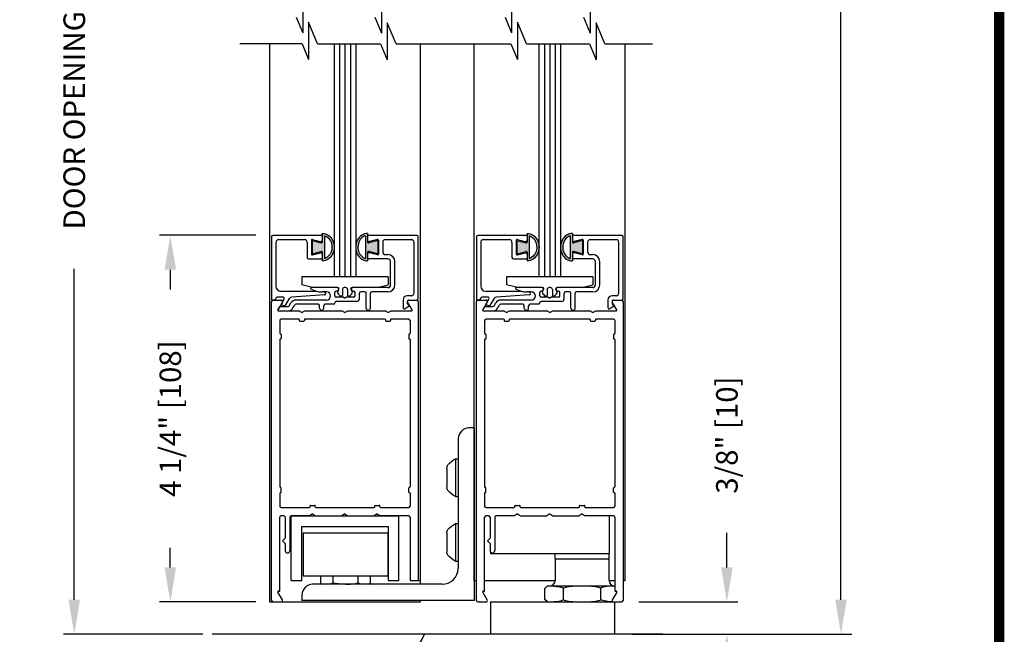
# Model space of a CAD drawing. Extents: x 0 to 7.5, y 0.1 to 10.5.
# Drawn here: x 4.7 to 7.5, y 4.8 to 6.6 of the extents above; entities that cross this region are included whole.
import ezdxf

# ---------------------------------------------------------------- set-up
doc = ezdxf.new("R2010")
doc.units = 0
doc.header["$MEASUREMENT"] = 0
doc.layers.get('0').update_dxf_attribs({"linetype": 'CONTINUOUS'})
doc.layers.get('DEFPOINTS').update_dxf_attribs({"linetype": 'CONTINUOUS'})
doc.styles.add('ROMANS', font='Romans.shx', dxfattribs={"height": 0.0625})
doc.dimstyles.get("Standard").update_dxf_attribs({"dimtxt": 0.03125, "dimasz": 0.1, "dimexe": 0.03125, "dimexo": 0.05, "dimgap": 0.05, "dimtad": 0, "dimdec": 6, "dimlfac": 4, "dimzin": 4, "dimdsep": 46, "dimlunit": 5, "dimtxsty": 'ROMANS', "dimcen": 0.09, "dimadec": 0, "dimazin": 0, "dimtfac": 1, "dimtdec": 4, "dimtofl": 0, "dimtmove": 0, "dimatfit": 3, "dimfxl": 0, "dimfrac": 2, "dimtolj": 1, "dimtzin": 4, "dimarcsym": 0})

# ---------------------------------------------------------------- blocks, each defined once
blk = doc.blocks.new('*D8')
at = {"color": 0, "lineweight": -2}
for p, q in [((5.3647, 5.9491), (5.086, 5.9491)), ((5.1172, 5.8491), (5.1172, 5.7922)), ((5.1172, 4.9866), (5.1172, 5.0434)), ((5.365, 4.8866), (5.086, 4.8866))]:
    blk.add_line(p, q, dxfattribs=at)
at = {"color": 0}
for points in [[(5.1006, 5.8491), (5.1339, 5.8491), (5.1172, 5.9491)], [(5.1006, 4.9866), (5.1339, 4.9866), (5.1172, 4.8866)]]:
    blk.add_solid(points, dxfattribs=at)
at = {"layer": 'DEFPOINTS', "color": 0}
for p in [(5.4147, 5.9491), (5.1172, 4.8866), (5.415, 4.8866)]:
    blk.add_point(p, dxfattribs=at)
at = {"color": 0, "insert": (5.1172, 5.4178), "char_height": 0.0625, "attachment_point": 5, "rotation": 90, "style": 'ROMANS'}
blk.add_mtext('\\A1;4 1/4" [108]', dxfattribs=at)
blk = doc.blocks.new('*D10')
at = {"color": 0, "lineweight": -2}
for p, q in [((6.7307, 4.9866), (6.7307, 5.0866)), ((6.4757, 4.8866), (6.762, 4.8866)), ((6.4547, 4.7928), (6.762, 4.7928)), ((6.7307, 4.6928), (6.7307, 4.5928))]:
    blk.add_line(p, q, dxfattribs=at)
at = {"color": 0}
for points in [[(6.7141, 4.9866), (6.7474, 4.9866), (6.7307, 4.8866)], [(6.7141, 4.6928), (6.7474, 4.6928), (6.7307, 4.7928)]]:
    blk.add_solid(points, dxfattribs=at)
at = {"layer": 'DEFPOINTS', "color": 0}
for p in [(6.4257, 4.8866), (6.7307, 4.8866), (6.4047, 4.7928)]:
    blk.add_point(p, dxfattribs=at)
at = {"color": 0, "insert": (6.7307, 5.3702), "char_height": 0.0625, "attachment_point": 5, "rotation": 90, "style": 'ROMANS'}
blk.add_mtext('\\A1;3/8" [10]', dxfattribs=at)
blk = doc.blocks.new('Glazing System - ¼ Square')
at = {"ltscale": 0.25}
h = blk.add_hatch(color=256, dxfattribs=at)
edge = h.paths.add_edge_path()
edge.add_line((-0.0689, 0.1352), (-0.0951, 0.1282))
edge.add_line((-0.0951, 0.1282), (-0.0951, 0.1668))
edge.add_line((-0.0951, 0.1668), (-0.0689, 0.1598))
edge.add_ellipse((-0.0682, 0.1622), major_axis=(0.00177, 0.00177), ratio=1, start_angle=210, end_angle=315)
edge.add_line((-0.0657, 0.1622), (-0.0657, 0.1874))
edge.add_ellipse((-0.0657, 0.1475), major_axis=(0, 0.0399), ratio=0.86485, start_angle=180, end_angle=360, ccw=False)
edge.add_line((-0.0657, 0.1076), (-0.0657, 0.1328))
edge.add_ellipse((-0.0682, 0.1328), major_axis=(0.00177, 0.00177), ratio=1, start_angle=315, end_angle=420)
edge = h.paths.add_edge_path(flags=16)
edge.add_spline(control_points=[(-0.0595, 0.1147), (-0.0592, 0.1148), (-0.0588, 0.1149), (-0.049, 0.118), (-0.0408, 0.1276), (-0.0359, 0.1513), (-0.0395, 0.1647), (-0.0506, 0.1765), (-0.055, 0.179), (-0.0595, 0.1803)], knot_values=[3.372007, 3.372007, 3.372007, 3.372007, 3.410461, 3.410461, 4.476728, 4.476728, 5.542995, 5.542995, 6.052511, 6.052511, 6.052511, 6.052511], degree=3, periodic=0)
edge.add_line((-0.0595, 0.1803), (-0.0595, 0.1147))
h = blk.add_hatch(color=256, dxfattribs=at)
edge = h.paths.add_edge_path()
edge.add_line((0.0951, 0.1282), (0.0689, 0.1352))
edge.add_ellipse((0.0682, 0.1328), major_axis=(0.00177, 0.00177), ratio=1, start_angle=30, end_angle=135)
edge.add_line((0.0657, 0.1328), (0.0657, 0.1076))
edge.add_ellipse((0.0657, 0.1475), major_axis=(0, 0.0399), ratio=0.86485, start_angle=0, end_angle=180, ccw=False)
edge.add_line((0.0657, 0.1874), (0.0657, 0.1622))
edge.add_ellipse((0.0682, 0.1622), major_axis=(0.00177, 0.00177), ratio=1, start_angle=135, end_angle=240)
edge.add_line((0.0689, 0.1598), (0.0951, 0.1668))
edge.add_line((0.0951, 0.1668), (0.0951, 0.1282))
edge = h.paths.add_edge_path(flags=16)
edge.add_spline(control_points=[(0.0595, 0.1803), (0.055, 0.179), (0.0506, 0.1765), (0.0395, 0.1647), (0.0359, 0.1513), (0.0408, 0.1276), (0.049, 0.118), (0.0588, 0.1149), (0.0592, 0.1148), (0.0595, 0.1147)], knot_values=[3.372007, 3.372007, 3.372007, 3.372007, 3.881524, 3.881524, 4.94779, 4.94779, 6.014057, 6.014057, 6.052511, 6.052511, 6.052511, 6.052511], degree=3, periodic=0)
edge.add_line((0.0595, 0.1147), (0.0595, 0.1803))
for p, q in [((-0.2128, 0.1777), (-0.2128, -0.004)), ((-0.2088, 0.1818), (-0.0683, 0.1818)), ((-0.0657, 0.1874), (-0.0657, 0.1622)), ((-0.0657, 0.1793), (-0.0657, 0.1675)), ((-0.0595, 0.1803), (-0.0595, 0.1147)), ((0.0595, 0.1803), (0.0595, 0.1147)), ((0.0657, 0.1874), (0.0657, 0.1622)), ((0.0657, 0.1793), (0.0657, 0.1675)), ((0.0682, 0.1818), (0.2092, 0.1818)), ((0.2127, -0.0017), (0.2127, 0.1777)), ((-0.2003, 0.1613), (-0.2003, 0.0348)), ((-0.1923, 0.1693), (-0.1175, 0.1693)), ((-0.1095, 0.1613), (-0.1095, 0.1173)), ((-0.097, 0.1674), (-0.097, 0.1276)), ((-0.0951, 0.1668), (-0.0951, 0.1282)), ((-0.0951, 0.1668), (-0.0689, 0.1598)), ((-0.0939, 0.1698), (-0.0708, 0.1636)), ((0.0951, 0.1668), (0.0689, 0.1598)), ((0.0939, 0.1698), (0.0708, 0.1636)), ((0.0951, 0.1668), (0.0951, 0.1282)), ((0.097, 0.1674), (0.097, 0.1276)), ((0.1095, 0.1613), (0.1095, 0.1338)), ((0.1175, 0.1693), (0.1927, 0.1693)), ((0.2002, 0.0148), (0.2002, 0.1613)), ((-0.0951, 0.1282), (-0.0689, 0.1352)), ((-0.0939, 0.1252), (-0.0708, 0.1314)), ((-0.0657, 0.1328), (-0.0657, 0.1076)), ((-0.0657, 0.1275), (-0.0657, 0.1158)), ((0.0657, 0.1328), (0.0657, 0.1076)), ((0.0657, 0.1275), (0.0657, 0.1158)), ((0.0951, 0.1282), (0.0689, 0.1352)), ((0.0939, 0.1252), (0.0708, 0.1314)), ((0.1175, 0.1258), (0.1245, 0.1258)), ((-0.1055, 0.1133), (-0.0683, 0.1133)), ((0.1245, 0.1133), (0.0682, 0.1133)), ((0.1325, 0.0383), (0.1325, 0.1053)), ((0.145, 0.0383), (0.145, 0.1053)), ((0.125, 0.0615), (-0.125, 0.0615)), ((-0.125, 0.0615), (-0.125, 0.0386)), ((0.125, 0.0615), (0.125, 0.0386)), ((-0.0937, 0.0302), (-0.125, 0.0386)), ((-0.023, 0.0302), (-0.098, 0.0302)), ((0.002, 0.0302), (-0.002, 0.0302)), ((0.0937, 0.0302), (0.0213, 0.0302)), ((0.1245, 0.0302), (0.023, 0.0302)), ((0.0937, 0.0302), (0.125, 0.0386)), ((-0.1798, 0.003), (-0.1963, 0.003)), ((-0.0942, 0.0193), (-0.1848, 0.0193)), ((-0.0595, 0.0174), (-0.0942, 0.0193)), ((-0.0535, 0.0178), (-0.0662, 0.0178)), ((-0.0292, 0.0065), (-0.0292, 0.0162)), ((-0.023, 0.0203), (-0.0252, 0.0203)), ((-0.0044, 0.0025), (-0.0252, 0.0025)), ((-0.0195, 0.0218), (-0.019, 0.0222)), ((-0.0173, 0.0255), (-0.0173, 0.0263)), ((-0.0075, 0.0248), (-0.0075, 0.0088)), ((-0.0043, 0.0025), (0, 0)), ((0.0043, 0.0025), (0, 0)), ((0.0252, 0.0025), (0.0043, 0.0025)), ((0.0075, 0.0248), (0.0075, 0.0088)), ((0.0173, 0.0255), (0.0173, 0.0263)), ((0.0195, 0.0218), (0.019, 0.0222)), ((0.023, 0.0203), (0.0252, 0.0203)), ((0.0293, 0.0065), (0.0293, 0.0162)), ((0.0418, -0.002), (0.0418, 0.0138)), ((0.0572, 0.0178), (0.0458, 0.0178)), ((0.0612, -0.0293), (0.0612, 0.0138)), ((0.0737, -0.0292), (0.0737, 0.0138)), ((0.1245, 0.0178), (0.0777, 0.0178)), ((0.1922, 0.0068), (0.1808, 0.0068)), ((-0.2043, -0.0057), (-0.211, -0.0057)), ((-0.2003, -0.001), (-0.2003, -0.0017)), ((-0.1944, -0.0344), (-0.1899, -0.0265)), ((-0.1843, -0.0168), (-0.1763, -0.003)), ((-0.1834, -0.0193), (-0.1765, -0.0218)), ((-0.1717, -0.02), (-0.1607, -0.001)), ((-0.1615, -0.0225), (-0.1566, -0.014)), ((-0.1507, -0.0287), (-0.1458, -0.0202)), ((-0.0535, -0.0057), (-0.1423, -0.0057)), ((-0.0778, -0.0182), (-0.1423, -0.0182)), ((-0.0738, -0.0292), (-0.0738, -0.0222)), ((-0.0612, -0.0292), (-0.0612, -0.0222)), ((-0.0332, -0.0182), (-0.0572, -0.0182)), ((-0.0292, -0.0142), (-0.0292, -0.014)), ((0.0338, -0.01), (-0.0252, -0.01)), ((0.1683, -0.0057), (0.1683, -0.0273)), ((0.1746, -0.0306), (0.186, -0.0227)), ((0.1808, -0.0097), (0.1808, -0.0155)), ((0.1848, -0.0057), (0.2087, -0.0057))]:
    blk.add_line(p, q)
for p, q in [((-0.0213, 0.0302), (-0.0937, 0.0302)), ((-0.0595, 0.0094), (-0.1544, 0.003)), ((-0.1864, -0.0245), (-0.165, -0.0245)), ((-0.1929, -0.037), (-0.165, -0.037))]:
    blk.add_line(p, q, dxfattribs=at)
for centre, radius, start, end in [((-0.2088, 0.1777), 0.004, 90, 180), ((-0.0683, 0.1793), 0.0025, 0, 90), ((-0.0683, 0.1793), 0.0025, 0, 90), ((0.0682, 0.1793), 0.0025, 90, 180), ((0.2087, 0.1777), 0.004, 360, 90), ((-0.1923, 0.1613), 0.008, 90, 180), ((-0.1175, 0.1613), 0.008, 0, 90), ((-0.0945, 0.1674), 0.0025, 75, 180), ((-0.0697, 0.1675), 0.004, 255, 0), ((-0.0683, 0.1622), 0.0025, 255, 0), ((0.0697, 0.1675), 0.004, 180, 285), ((0.0682, 0.1622), 0.0025, 180, 285), ((0.0945, 0.1674), 0.0025, 0, 105), ((0.1175, 0.1613), 0.008, 90, 180), ((0.1922, 0.1613), 0.008, 360, 90), ((-0.1055, 0.1173), 0.004, 180, 270), ((-0.0945, 0.1276), 0.0025, 180, 285), ((-0.0697, 0.1275), 0.004, 0, 105), ((-0.0683, 0.1328), 0.0025, 0, 105), ((-0.0683, 0.1158), 0.0025, 270, 0), ((-0.0683, 0.1158), 0.0025, 270, 0), ((0.0682, 0.1328), 0.0025, 75, 180), ((0.0697, 0.1275), 0.004, 75, 180), ((0.0682, 0.1158), 0.0025, 180, 270), ((0.0945, 0.1276), 0.0025, 255, 0), ((0.1175, 0.1338), 0.008, 180, 270), ((0.1245, 0.1053), 0.0205, 0, 90), ((0.1245, 0.1053), 0.008, 0, 90), ((-0.1848, 0.0348), 0.0155, 180, 270), ((-0.098, 0.0285), 0.00175, 90, 238.4137), ((-0.023, 0.0252), 0.005, 270, 90), ((-0.0213, 0.0263), 0.004, 0, 90), ((-0.002, 0.0248), 0.0055, 90, 180), ((0.002, 0.0248), 0.0055, 0, 90), ((0.0213, 0.0263), 0.004, 90, 180), ((0.023, 0.0252), 0.005, 90, 270), ((0.1245, 0.0383), 0.008, 270, 0), ((0.1245, 0.0383), 0.0205, 270, 0), ((-0.1963, -0.001), 0.004, 90, 180), ((-0.1798, -0.001), 0.004, 330, 90), ((-0.1538, -0.005), 0.008, 93.8984, 150), ((-0.0662, 0.0803), 0.0625, 238.4137, 270), ((-0.0535, 0.006), 0.0117, 270, 90), ((-0.0252, 0.0162), 0.004, 90, 180), ((-0.0252, 0.0065), 0.004, 180, 270), ((-0.0165, 0.0175), 0.00525, 125, 205.091), ((-0.0027, 0.024), 0.0205, 205.091, 242.1408), ((-0.0213, 0.0255), 0.004, 305, 0), ((-0.0107, 0.0088), 0.00325, 242.1408, 360), ((0.0107, 0.0088), 0.00325, 180, 297.8592), ((0.0027, 0.024), 0.0205, 297.8592, 334.909), ((0.0213, 0.0255), 0.004, 180, 235), ((0.0165, 0.0175), 0.00525, 334.909, 55), ((0.0252, 0.0162), 0.004, 0, 90), ((0.0252, 0.0065), 0.004, 270, 0), ((0.0458, 0.0138), 0.004, 90, 180), ((0.0572, 0.0138), 0.004, 0, 90), ((0.0777, 0.0138), 0.004, 90, 180), ((0.1808, -0.0057), 0.0125, 90, 180), ((0.1922, 0.0148), 0.008, 270, 360), ((-0.211, -0.004), 0.00175, 180, 270), ((-0.2043, -0.0017), 0.004, 270, 0), ((-0.1828, -0.0176), 0.00175, 150, 250), ((-0.1752, -0.018), 0.004, 250, 330), ((-0.1423, -0.0222), 0.0165, 90, 150), ((-0.1423, -0.0222), 0.004, 90, 150), ((-0.0778, -0.0222), 0.004, 0, 90), ((-0.0572, -0.0222), 0.004, 90, 180), ((-0.0332, -0.0142), 0.004, 270, 0), ((-0.0252, -0.014), 0.004, 90, 180), ((0.0338, -0.002), 0.008, 270, 0), ((0.1723, -0.0273), 0.004, 180, 304.7512), ((0.1848, -0.0097), 0.004, 90, 180), ((0.1848, -0.0155), 0.004, 180, 271.4714), ((0.185, -0.0213), 0.00175, 304.7512, 91.4714), ((0.2087, -0.0017), 0.004, 270, 0), ((-0.0675, -0.0292), 0.00625, 180, 0), ((0.0675, -0.0292), 0.00625, 180, 0)]:
    blk.add_arc(centre, radius, start, end)
for centre, radius, start, end in [((-0.0598, 0.0134), 0.004, 273.8984, 87), ((-0.1864, -0.0285), 0.004, 90, 150), ((-0.165, -0.0205), 0.004, 270, 330), ((-0.1929, -0.0352), 0.00175, 150, 270), ((-0.165, -0.0205), 0.0165, 270, 330)]:
    blk.add_arc(centre, radius, start, end, dxfattribs=at)
at = {"extrusion": (0, 0, -1)}
blk.add_ellipse((-0.0657, 0.1475), major_axis=(0, 0.0399), ratio=0.86485, start_param=0, end_param=3.141593, dxfattribs=at)
blk.add_ellipse((0.0657, 0.1475), major_axis=(0, 0.0399), ratio=0.86485, start_param=0, end_param=3.141593)
for points in [[(-0.0595, 0.1803), (-0.055, 0.179), (-0.0506, 0.1765), (-0.0395, 0.1647), (-0.0359, 0.1513), (-0.0408, 0.1276), (-0.049, 0.118), (-0.0588, 0.1149), (-0.0592, 0.1148), (-0.0595, 0.1147)], [(0.0595, 0.1803), (0.055, 0.179), (0.0506, 0.1765), (0.0395, 0.1647), (0.0359, 0.1513), (0.0408, 0.1276), (0.049, 0.118), (0.0588, 0.1149), (0.0592, 0.1148), (0.0595, 0.1147)]]:
    blk.add_open_spline(points, degree=3, knots=[3.372007, 3.372007, 3.372007, 3.372007, 3.881524, 3.881524, 4.94779, 4.94779, 6.014057, 6.014057, 6.052511, 6.052511, 6.052511, 6.052511])
blk = doc.blocks.new('SBCSN')
at = {"linetype": 'Continuous'}
for p, q in [((-0.031, 0.218), (0, 0.218)), ((-0.031, -0.218), (-0.031, 0.218)), ((0, -0.218), (0, 0.218)), ((-0.132, -0.111), (-0.132, 0.111)), ((-0.031, -0.218), (0, -0.218))]:
    blk.add_line(p, q, dxfattribs=at)
for centre, radius, start, end in [((-0.072, 0.111), 0.06, 142.1183, 180), ((0.071, 0), 0.241, 115.0133, 142.1183), ((-0.072, -0.111), 0.06, 180, 217.8817), ((0.071, 0), 0.241, 217.8817, 244.9867)]:
    blk.add_arc(centre, radius, start, end, dxfattribs=at)
blk = doc.blocks.new('*D20')
at = {"color": 0, "lineweight": -2}
for p, q in [((5.2655, 8.1004), (4.8074, 8.1004)), ((4.8386, 8.0004), (4.8386, 7.0413)), ((4.8386, 4.8928), (4.8386, 5.852)), ((5.211, 4.7928), (4.8074, 4.7928))]:
    blk.add_line(p, q, dxfattribs=at)
at = {"color": 0}
for points in [[(4.822, 8.0004), (4.8553, 8.0004), (4.8386, 8.1004)], [(4.822, 4.8928), (4.8553, 4.8928), (4.8386, 4.7928)]]:
    blk.add_solid(points, dxfattribs=at)
at = {"layer": 'DEFPOINTS', "color": 0}
for p in [(4.8386, 8.1004), (5.3155, 8.1004), (5.261, 4.7928)]:
    blk.add_point(p, dxfattribs=at)
at = {"color": 0, "insert": (4.8386, 6.4466), "char_height": 0.0625, "attachment_point": 5, "rotation": 90, "style": 'ROMANS'}
blk.add_mtext('\\A1;DOOR OPENING HEIGHT', dxfattribs=at)
blk = doc.blocks.new('*D22')
at = {"color": 0, "lineweight": -2}
for p, q in [((6.4865, 9.0696), (7.0927, 9.0696)), ((7.0615, 8.9696), (7.0615, 7.0452)), ((7.0615, 4.8928), (7.0615, 6.8172)), ((6.5047, 4.7928), (7.0927, 4.7928))]:
    blk.add_line(p, q, dxfattribs=at)
at = {"color": 0}
for points in [[(7.0448, 8.9696), (7.0781, 8.9696), (7.0615, 9.0696)], [(7.0448, 4.8928), (7.0781, 4.8928), (7.0615, 4.7928)]]:
    blk.add_solid(points, dxfattribs=at)
at = {"layer": 'DEFPOINTS', "color": 0}
for p in [(6.4365, 9.0696), (6.4547, 4.7928), (7.0615, 4.7928)]:
    blk.add_point(p, dxfattribs=at)
at = {"color": 0, "insert": (7.0615, 6.9312), "char_height": 0.0625, "attachment_point": 5, "rotation": 90, "style": 'ROMANS'}
blk.add_mtext('\\A1;"C"', dxfattribs=at)

msp = doc.modelspace()

# ---------------------------------------------------------------- linework, layer by layer
at = {"color": 7}
for p, q in [((5.50106055, 6.64385064), (5.50106055, 6.53593579)), ((5.72917323, 6.64258262), (5.72917323, 6.53466777)), ((6.10673144, 6.64385064), (6.10673144, 6.53593579)), ((6.33484413, 6.64258262), (6.33484413, 6.53466777)), ((5.48209963, 6.58147232), (5.50106055, 6.53593579)), ((5.54397335, 6.50412044), (5.51799971, 6.56649876)), ((5.51799971, 6.56649876), (5.51799971, 6.45858391)), ((5.70968432, 6.58147232), (5.72917323, 6.53466777)), ((6.08777053, 6.58147232), (6.10673144, 6.53593579)), ((6.14964425, 6.50412044), (6.12367061, 6.56649876)), ((6.12367061, 6.56649876), (6.12367061, 6.45858391)), ((6.31535522, 6.58147232), (6.33484413, 6.53466777)), ((5.77155804, 6.50412044), (5.74611239, 6.56523074)), ((5.74611239, 6.56523074), (5.74611239, 6.45731589)), ((6.37722894, 6.50412044), (6.35178329, 6.56523074)), ((6.35178329, 6.56523074), (6.35178329, 6.45731589)), ((5.4990388, 6.50412044), (5.51799971, 6.45858391)), ((5.72662349, 6.50412044), (5.74611239, 6.45731589)), ((6.1047097, 6.50412044), (6.12367061, 6.45858391)), ((6.33229439, 6.50412044), (6.35178329, 6.45731589)), ((5.95179843, 5.35968471), (5.95179843, 4.98468471)), ((5.46723593, 4.94908412), (5.46723593, 5.13658412)), ((5.49848593, 4.94908412), (5.49848593, 5.10533412)), ((5.74848593, 5.10533412), (5.74848593, 4.94908412)), ((5.90492343, 4.93780971), (5.52973593, 4.93780971))]:
    msp.add_line(p, q, dxfattribs=at)
for p, q in [((5.4990388, 6.50412044), (5.31878696, 6.50412044)), ((5.40473593, 6.50412044), (5.40473593, 4.88658412)), ((5.54397335, 6.50412044), (5.72662349, 6.50412044)), ((5.59223593, 6.50412044), (5.59223593, 5.82883412)), ((5.60786093, 6.50412044), (5.60786093, 5.82883412)), ((5.62348593, 6.50412044), (5.62348593, 5.82883412)), ((5.63911093, 6.50412044), (5.63911093, 5.82883412)), ((5.65473593, 6.50412044), (5.65473593, 5.82883412)), ((5.77155804, 6.50412044), (6.1047097, 6.50412044)), ((5.84223593, 4.93780971), (5.84223593, 6.50412044)), ((5.99848593, 4.94908412), (5.99848593, 6.50412044)), ((6.14964425, 6.50412044), (6.28545268, 6.50412044)), ((6.14964425, 6.50412044), (6.33229439, 6.50412044)), ((6.18598593, 6.50412044), (6.18598593, 5.82883412)), ((6.20161093, 6.50412044), (6.20161093, 5.82883412)), ((6.21723593, 6.50412044), (6.21723593, 5.82883412)), ((6.23286093, 6.50412044), (6.23286093, 5.82883412)), ((6.24848593, 6.50412044), (6.24848593, 5.82883412)), ((6.37722894, 6.50412044), (6.51498927, 6.50412044)), ((6.43598593, 4.94908412), (6.43598593, 6.50412044)), ((5.65473593, 5.82883412), (5.59223593, 5.82883412)), ((6.24848593, 5.82883412), (6.18598593, 5.82883412)), ((5.41098593, 4.89058412), (5.41098593, 5.75758412)), ((5.41923593, 5.76158412), (5.41473593, 5.76158412)), ((5.41498593, 5.76158412), (5.43863786, 5.76158412)), ((5.44210196, 5.75558412), (5.42903941, 5.73295912)), ((5.81793246, 5.73295912), (5.80486991, 5.75558412)), ((5.80833401, 5.76158412), (5.83198593, 5.76158412)), ((5.82698593, 5.76158412), (5.83223593, 5.76158412)), ((5.83598593, 5.75758412), (5.83598593, 4.94908412)), ((6.00473593, 4.89058412), (6.00473593, 5.75758412)), ((6.00873593, 5.76158412), (6.03238786, 5.76158412)), ((6.03585196, 5.75558412), (6.02278941, 5.73295912)), ((6.41168246, 5.73295912), (6.39861991, 5.75558412)), ((6.40208401, 5.76158412), (6.42573593, 5.76158412)), ((6.42973593, 5.75758412), (6.42973593, 4.89058412)), ((5.43055495, 5.73033412), (5.48982568, 5.73033412)), ((5.49848593, 5.72533412), (5.48982568, 5.73033412)), ((5.49848593, 5.72533412), (5.50714619, 5.73033412)), ((5.50714619, 5.73033412), (5.61482568, 5.73033412)), ((5.62348593, 5.72533412), (5.61482568, 5.73033412)), ((5.62348593, 5.72533412), (5.63214619, 5.73033412)), ((5.63214619, 5.73033412), (5.73982568, 5.73033412)), ((5.74848593, 5.72533412), (5.73982568, 5.73033412)), ((5.74848593, 5.72533412), (5.75714619, 5.73033412)), ((5.75714619, 5.73033412), (5.81641691, 5.73033412)), ((6.02430495, 5.73033412), (6.08357568, 5.73033412)), ((6.09223593, 5.72533412), (6.08357568, 5.73033412)), ((6.09223593, 5.72533412), (6.10089619, 5.73033412)), ((6.10089619, 5.73033412), (6.20857568, 5.73033412)), ((6.21723593, 5.72533412), (6.20857568, 5.73033412)), ((6.21723593, 5.72533412), (6.22589619, 5.73033412)), ((6.22589619, 5.73033412), (6.33357568, 5.73033412)), ((6.34223593, 5.72533412), (6.33357568, 5.73033412)), ((6.34223593, 5.72533412), (6.35089619, 5.73033412)), ((6.35089619, 5.73033412), (6.41016691, 5.73033412)), ((5.43473593, 5.70258412), (5.43473593, 5.66520912)), ((5.48923593, 5.70658412), (5.43873593, 5.70658412)), ((5.49098593, 5.70483412), (5.49098593, 5.70208412)), ((5.49273593, 5.70033412), (5.50423593, 5.70033412)), ((5.50598593, 5.70483412), (5.50598593, 5.70208412)), ((5.73923593, 5.70658412), (5.50773593, 5.70658412)), ((5.74098593, 5.70483412), (5.74098593, 5.70208412)), ((5.74273593, 5.70033412), (5.75423593, 5.70033412)), ((5.75598593, 5.70483412), (5.75598593, 5.70208412)), ((5.80823593, 5.70658412), (5.75773593, 5.70658412)), ((5.81223593, 5.70258412), (5.81223593, 5.66520912)), ((6.02848593, 5.70258412), (6.02848593, 5.66520912)), ((6.08298593, 5.70658412), (6.03248593, 5.70658412)), ((6.08473593, 5.70483412), (6.08473593, 5.70208412)), ((6.08648593, 5.70033412), (6.09798593, 5.70033412)), ((6.09973593, 5.70483412), (6.09973593, 5.70208412)), ((6.33298593, 5.70658412), (6.10148593, 5.70658412)), ((6.33473593, 5.70483412), (6.33473593, 5.70208412)), ((6.33648593, 5.70033412), (6.34798593, 5.70033412)), ((6.34973593, 5.70483412), (6.34973593, 5.70208412)), ((6.40198593, 5.70658412), (6.35148593, 5.70658412)), ((6.40598593, 5.70258412), (6.40598593, 5.66520912)), ((5.43648593, 5.66345912), (5.43673593, 5.66345912)), ((5.43848593, 5.66170912), (5.43848593, 5.65020912)), ((5.80848593, 5.66170912), (5.80848593, 5.65020912)), ((5.81048593, 5.66345912), (5.81023593, 5.66345912)), ((6.03023593, 5.66345912), (6.03048593, 5.66345912)), ((6.03223593, 5.66170912), (6.03223593, 5.65020912)), ((6.40223593, 5.66170912), (6.40223593, 5.65020912)), ((6.40423593, 5.66345912), (6.40398593, 5.66345912)), ((5.43473593, 5.64670912), (5.43473593, 5.22020912)), ((5.43648593, 5.64845912), (5.43673593, 5.64845912)), ((5.81048593, 5.64845912), (5.81023593, 5.64845912)), ((5.81223593, 5.64670912), (5.81223593, 5.22020912)), ((6.02848593, 5.64670912), (6.02848593, 5.22020912)), ((6.03023593, 5.64845912), (6.03048593, 5.64845912)), ((6.40423593, 5.64845912), (6.40398593, 5.64845912)), ((6.40598593, 5.64670912), (6.40598593, 5.22020912)), ((5.99848593, 5.39093471), (5.98304843, 5.39093471)), ((5.99848593, 5.39093471), (5.99848593, 4.89093471)), ((5.43473593, 5.20170912), (5.43473593, 5.16433412)), ((5.43648593, 5.21845912), (5.43673593, 5.21845912)), ((5.43648593, 5.20345912), (5.43673593, 5.20345912)), ((5.43848593, 5.20520912), (5.43848593, 5.21670912)), ((5.80848593, 5.20520912), (5.80848593, 5.21670912)), ((5.81048593, 5.21845912), (5.81023593, 5.21845912)), ((5.81048593, 5.20345912), (5.81023593, 5.20345912)), ((5.81223593, 5.20170912), (5.81223593, 5.16433412)), ((6.02848593, 5.20170912), (6.02848593, 5.16433412)), ((6.03023593, 5.21845912), (6.03048593, 5.21845912)), ((6.03023593, 5.20345912), (6.03048593, 5.20345912)), ((6.03223593, 5.20520912), (6.03223593, 5.21670912)), ((6.40223593, 5.20520912), (6.40223593, 5.21670912)), ((6.40423593, 5.21845912), (6.40398593, 5.21845912)), ((6.40423593, 5.20345912), (6.40398593, 5.20345912)), ((6.40598593, 5.20170912), (6.40598593, 5.16433412)), ((5.43873593, 5.16033412), (5.52048593, 5.16033412)), ((5.52973593, 5.14158412), (5.52107568, 5.13658412)), ((5.52223593, 5.16208412), (5.52223593, 5.16483412)), ((5.52398593, 5.16658412), (5.53548593, 5.16658412)), ((5.52973593, 5.14158412), (5.53839619, 5.13658412)), ((5.53723593, 5.16208412), (5.53723593, 5.16483412)), ((5.53898593, 5.16033412), (5.70798593, 5.16033412)), ((5.62348593, 5.14158412), (5.61482568, 5.13658412)), ((5.62348593, 5.14158412), (5.63214619, 5.13658412)), ((5.71723593, 5.14158412), (5.70857568, 5.13658412)), ((5.70973593, 5.16208412), (5.70973593, 5.16483412)), ((5.71148593, 5.16658412), (5.72298593, 5.16658412)), ((5.71723593, 5.14158412), (5.72589619, 5.13658412)), ((5.72473593, 5.16208412), (5.72473593, 5.16483412)), ((5.72648593, 5.16033412), (5.80823593, 5.16033412)), ((6.03248593, 5.16033412), (6.11423593, 5.16033412)), ((6.12348593, 5.14158412), (6.11482568, 5.13658412)), ((6.11598593, 5.16208412), (6.11598593, 5.16483412)), ((6.11773593, 5.16658412), (6.12923593, 5.16658412)), ((6.12348593, 5.14158412), (6.13214619, 5.13658412)), ((6.13098593, 5.16208412), (6.13098593, 5.16483412)), ((6.13273593, 5.16033412), (6.30173593, 5.16033412)), ((6.21723593, 5.14158412), (6.20857568, 5.13658412)), ((6.21723593, 5.14158412), (6.22589619, 5.13658412)), ((6.31098593, 5.14158412), (6.30232568, 5.13658412)), ((6.30348593, 5.16208412), (6.30348593, 5.16483412)), ((6.30523593, 5.16658412), (6.31673593, 5.16658412)), ((6.31098593, 5.14158412), (6.31964619, 5.13658412)), ((6.31848593, 5.16208412), (6.31848593, 5.16483412)), ((6.32023593, 5.16033412), (6.40198593, 5.16033412)), ((5.43473593, 4.91783412), (5.43473593, 5.13258412)), ((5.44636093, 5.13658412), (5.43873593, 5.13658412)), ((5.45036093, 5.13258412), (5.45036093, 5.07120825)), ((5.46411093, 5.13258412), (5.46411093, 5.03558325)), ((5.46723593, 5.13658412), (5.77973593, 5.13658412)), ((5.52107568, 5.13658412), (5.46811093, 5.13658412)), ((5.53839619, 5.13658412), (5.61482568, 5.13658412)), ((5.63214619, 5.13658412), (5.70857568, 5.13658412)), ((5.80823593, 5.13658412), (5.72589619, 5.13658412)), ((5.77973593, 4.94908412), (5.77973593, 5.13658412)), ((5.81223593, 5.13258412), (5.81223593, 4.94908412)), ((6.02848593, 4.91783412), (6.02848593, 5.13258412)), ((6.04011093, 5.13658412), (6.03248593, 5.13658412)), ((6.04411093, 5.13258412), (6.04411093, 5.07120825)), ((6.05786093, 5.13258412), (6.05786093, 5.03558325)), ((6.11482568, 5.13658412), (6.06186093, 5.13658412)), ((6.13214619, 5.13658412), (6.20857568, 5.13658412)), ((6.22589619, 5.13658412), (6.30232568, 5.13658412)), ((6.40198593, 5.13658412), (6.31964619, 5.13658412)), ((6.38911093, 5.13658412), (6.38911093, 5.02720912)), ((6.40598593, 5.13258412), (6.40598593, 4.91783412)), ((5.49848593, 5.10533412), (5.74848593, 5.10533412)), ((5.50236093, 5.08730621), (5.50236093, 4.96230621)), ((5.74736093, 5.08730621), (5.74736093, 4.96230621)), ((5.45036093, 5.07120825), (5.44286093, 5.06370825)), ((5.45036093, 5.05620825), (5.44286093, 5.06370825)), ((5.45036093, 5.05620825), (5.45036093, 5.03558325)), ((6.04411093, 5.07120825), (6.03661093, 5.06370825)), ((6.04411093, 5.05620825), (6.03661093, 5.06370825)), ((6.04411093, 5.05620825), (6.04411093, 5.03558325)), ((6.04536093, 5.03163041), (6.04536093, 5.02720912)), ((6.04536093, 5.02720912), (6.38911093, 5.02720912)), ((6.23286093, 5.02720912), (6.38911093, 5.02720912)), ((6.23286093, 5.01158412), (6.23286093, 5.02720912)), ((6.38911093, 5.01158412), (6.38911093, 5.02720912)), ((6.23286093, 5.01158412), (6.38911093, 5.01158412)), ((6.23286093, 5.01158412), (6.38911093, 5.01158412)), ((6.23286093, 5.01158412), (6.23286093, 4.94908412)), ((6.38911093, 4.94908412), (6.38911093, 5.01158412)), ((5.46723593, 4.94908412), (5.49848593, 4.94908412)), ((5.74848593, 4.94908412), (5.77973593, 4.94908412)), ((5.81223593, 4.94908412), (5.84223593, 4.94908412)), ((5.99848593, 4.94908412), (6.00473593, 4.94908412)), ((6.02848593, 4.94908412), (6.23286093, 4.94908412)), ((6.38911093, 4.94908412), (6.40598593, 4.94908412)), ((6.42973593, 4.94908412), (6.43598593, 4.94908412)), ((5.44210196, 4.89258412), (5.42903941, 4.91520912)), ((5.43055495, 4.91783412), (5.43473593, 4.91783412)), ((5.69202972, 4.93780971), (5.55769215, 4.93780971)), ((6.03585196, 4.89258412), (6.02278941, 4.91520912)), ((6.02430495, 4.91783412), (6.02848593, 4.91783412)), ((6.20273276, 4.92595912), (6.21023276, 4.93345912)), ((6.20273276, 4.89408412), (6.20273276, 4.92595912)), ((6.21023276, 4.93345912), (6.40598593, 4.93345912)), ((6.25685935, 4.89408412), (6.25685935, 4.92595912)), ((6.36511252, 4.89408412), (6.36511252, 4.92595912)), ((6.41168246, 4.91520912), (6.39861991, 4.89258412)), ((6.40598593, 4.91783412), (6.41016691, 4.91783412)), ((5.40473593, 4.88658412), (5.84223593, 4.88658412)), ((5.41498593, 4.88658412), (5.43863786, 4.88658412)), ((5.49848593, 4.90655971), (5.49848593, 4.89093471)), ((5.99848593, 4.89093471), (5.49848593, 4.89093471)), ((5.84223593, 4.88658412), (5.84223593, 4.89093471)), ((6.00873593, 4.88658412), (6.03238786, 4.88658412)), ((6.04536093, 4.88659523), (6.40473593, 4.88659523)), ((6.04536093, 4.88659523), (6.04536093, 4.79284523)), ((6.21023276, 4.88658412), (6.20273276, 4.89408412)), ((6.21023276, 4.88658412), (6.41173911, 4.88658412)), ((6.26411093, 4.88658287), (6.35786093, 4.88658287)), ((6.40208401, 4.88658412), (6.42573593, 4.88658412)), ((6.40473593, 4.88659523), (6.40473593, 4.79284523)), ((6.54360234, 4.79284523), (5.2382206, 4.79284523))]:
    msp.add_line(p, q)
at = {"color": 7, "linetype": 'Continuous'}
for p, q in [((5.50236093, 5.08730621), (5.74736093, 5.08730621)), ((5.50236093, 4.96230621), (5.74736093, 4.96230621)), ((5.55269215, 4.96230621), (5.55269215, 4.94069647)), ((5.55269215, 4.94069647), (5.55769215, 4.93780971)), ((5.58877654, 4.96230621), (5.58877654, 4.94280971)), ((5.66094533, 4.96230621), (5.66094533, 4.94280971)), ((5.69202972, 4.93780971), (5.69702972, 4.94069647)), ((5.69702972, 4.96230621), (5.69702972, 4.94069647))]:
    msp.add_line(p, q, dxfattribs=at)
at = {"const_width": 0.03}
msp.add_lwpolyline([(0.02, 10.45), (0.02, 0.2), (7.52, 0.2), (7.52, 10.45)], close=True, dxfattribs=at)
for centre, radius, start, end in [((5.41498593, 5.75758412), 0.004, 90, 180), ((5.43863786, 5.75758412), 0.004, 330, 90), ((5.80833401, 5.75758412), 0.004, 90, 210), ((5.83198593, 5.75758412), 0.004, 360, 90), ((6.00873593, 5.75758412), 0.004, 90, 180), ((6.03238786, 5.75758412), 0.004, 330, 90), ((6.40208401, 5.75758412), 0.004, 90, 210), ((6.42573593, 5.75758412), 0.004, 360, 90), ((5.43055495, 5.73208412), 0.00175, 150, 270), ((5.81641691, 5.73208412), 0.00175, 270, 30), ((6.02430495, 5.73208412), 0.00175, 150, 270), ((6.41016691, 5.73208412), 0.00175, 270, 30), ((5.43873593, 5.70258412), 0.004, 90, 180), ((5.48923593, 5.70483412), 0.00175, 0, 90), ((5.49273593, 5.70208412), 0.00175, 180, 270), ((5.50423593, 5.70208412), 0.00175, 270, 0), ((5.50773593, 5.70483412), 0.00175, 90, 180), ((5.73923593, 5.70483412), 0.00175, 0, 90), ((5.74273593, 5.70208412), 0.00175, 180, 270), ((5.75423593, 5.70208412), 0.00175, 270, 0), ((5.75773593, 5.70483412), 0.00175, 90, 180), ((5.80823593, 5.70258412), 0.004, 0, 90), ((6.03248593, 5.70258412), 0.004, 90, 180), ((6.08298593, 5.70483412), 0.00175, 0, 90), ((6.08648593, 5.70208412), 0.00175, 180, 270), ((6.09798593, 5.70208412), 0.00175, 270, 0), ((6.10148593, 5.70483412), 0.00175, 90, 180), ((6.33298593, 5.70483412), 0.00175, 0, 90), ((6.33648593, 5.70208412), 0.00175, 180, 270), ((6.34798593, 5.70208412), 0.00175, 270, 0), ((6.35148593, 5.70483412), 0.00175, 90, 180), ((6.40198593, 5.70258412), 0.004, 0, 90), ((5.43648593, 5.66520912), 0.00175, 180, 270), ((5.43673593, 5.66170912), 0.00175, 0, 90), ((5.81023593, 5.66170912), 0.00175, 90, 180), ((5.81048593, 5.66520912), 0.00175, 270, 0), ((6.03023593, 5.66520912), 0.00175, 180, 270), ((6.03048593, 5.66170912), 0.00175, 0, 90), ((6.40398593, 5.66170912), 0.00175, 90, 180), ((6.40423593, 5.66520912), 0.00175, 270, 0), ((5.43648593, 5.64670912), 0.00175, 90, 180), ((5.43673593, 5.65020912), 0.00175, 270, 360), ((5.81023593, 5.65020912), 0.00175, 180, 270), ((5.81048593, 5.64670912), 0.00175, 0, 90), ((6.03023593, 5.64670912), 0.00175, 90, 180), ((6.03048593, 5.65020912), 0.00175, 270, 360), ((6.40398593, 5.65020912), 0.00175, 180, 270), ((6.40423593, 5.64670912), 0.00175, 0, 90), ((5.98304843, 5.35968471), 0.03125, 90, 180), ((5.43648593, 5.22020912), 0.00175, 180, 270), ((5.43648593, 5.20170912), 0.00175, 90, 180), ((5.43673593, 5.21670912), 0.00175, 0, 90), ((5.43673593, 5.20520912), 0.00175, 270, 0), ((5.81023593, 5.21670912), 0.00175, 90, 180), ((5.81023593, 5.20520912), 0.00175, 180, 270), ((5.81048593, 5.22020912), 0.00175, 270, 0), ((5.81048593, 5.20170912), 0.00175, 0, 90), ((6.03023593, 5.22020912), 0.00175, 180, 270), ((6.03023593, 5.20170912), 0.00175, 90, 180), ((6.03048593, 5.21670912), 0.00175, 0, 90), ((6.03048593, 5.20520912), 0.00175, 270, 0), ((6.40398593, 5.21670912), 0.00175, 90, 180), ((6.40398593, 5.20520912), 0.00175, 180, 270), ((6.40423593, 5.22020912), 0.00175, 270, 0), ((6.40423593, 5.20170912), 0.00175, 0, 90), ((5.43873593, 5.16433412), 0.004, 180, 270), ((5.52048593, 5.16208412), 0.00175, 270, 360), ((5.52398593, 5.16483412), 0.00175, 90, 180), ((5.53548593, 5.16483412), 0.00175, 360, 90), ((5.53898593, 5.16208412), 0.00175, 180, 270), ((5.70798593, 5.16208412), 0.00175, 270, 360), ((5.71148593, 5.16483412), 0.00175, 90, 180), ((5.72298593, 5.16483412), 0.00175, 360, 90), ((5.72648593, 5.16208412), 0.00175, 180, 270), ((5.80823593, 5.16433412), 0.004, 270, 0), ((6.03248593, 5.16433412), 0.004, 180, 270), ((6.11423593, 5.16208412), 0.00175, 270, 360), ((6.11773593, 5.16483412), 0.00175, 90, 180), ((6.12923593, 5.16483412), 0.00175, 360, 90), ((6.13273593, 5.16208412), 0.00175, 180, 270), ((6.30173593, 5.16208412), 0.00175, 270, 360), ((6.30523593, 5.16483412), 0.00175, 90, 180), ((6.31673593, 5.16483412), 0.00175, 360, 90), ((6.32023593, 5.16208412), 0.00175, 180, 270), ((6.40198593, 5.16433412), 0.004, 270, 0), ((5.43873593, 5.13258412), 0.004, 90, 180), ((5.44636093, 5.13258412), 0.004, 360, 90), ((5.46811093, 5.13258412), 0.004, 90, 180), ((5.80823593, 5.13258412), 0.004, 0, 90), ((6.03248593, 5.13258412), 0.004, 90, 180), ((6.04011093, 5.13258412), 0.004, 360, 90), ((6.06186093, 5.13258412), 0.004, 90, 180), ((6.40198593, 5.13258412), 0.004, 0, 90), ((5.45723593, 5.03558325), 0.006875, 180, 0), ((6.05098593, 5.03558325), 0.006875, 180, 0), ((6.21723593, 4.94908412), 0.015625, 270, 0), ((6.40473593, 4.94908412), 0.015625, 180, 270), ((5.43055495, 4.91608412), 0.00175, 90, 210), ((5.52973593, 4.90655971), 0.03125, 90, 180), ((6.02430495, 4.91608412), 0.00175, 90, 210), ((6.41016691, 4.91608412), 0.00175, 330, 90), ((5.41498593, 4.89058412), 0.004, 180, 270), ((5.43863786, 4.89058412), 0.004, 270, 30), ((6.00873593, 4.89058412), 0.004, 180, 270), ((6.03238786, 4.89058412), 0.004, 270, 30), ((6.40208401, 4.89058412), 0.004, 150, 270), ((6.42573593, 4.89058412), 0.004, 270, 0)]:
    msp.add_arc(centre, radius, start, end)
at = {"color": 7}
msp.add_arc((5.90492343, 4.98468471), 0.046875, 270, 0, dxfattribs=at)
at = {"color": 7, "linetype": 'Continuous', "extrusion": (0, 0, -1)}
for centre, major_axis, ratio, start_param, end_param in [((5.57073435, 4.94280971), (0.0180422, 0), 0.2782166914, 0, 1.6592858269), ((5.62486093, 4.94280971), (-0.03608439, 0), 0.1385640646, -1.5707963268, 0), ((5.67898752, 4.94280971), (0.0180422, 0), 0.2782166914, 1.4823068267, 3.1415926536)]:
    msp.add_ellipse(centre, major_axis=major_axis, ratio=ratio, start_param=start_param, end_param=end_param, dxfattribs=at)
at = {"color": 7, "linetype": 'Continuous'}
msp.add_ellipse((5.62486093, 4.94280971), major_axis=(0.03608439, 0), ratio=0.1385640646, start_param=-1.5707963268, end_param=0, dxfattribs=at)
at = {"extrusion": (0, 0, -1)}
for centre, major_axis, ratio, start_param, end_param in [((6.20273276, 4.92595912), (-0.05412909, 0.00007437), 0.1400953538, 1.7096087128, 3.1317853184), ((6.31098593, 4.92595912), (0.05412659, 0), 0.1385640646, 3.1415926536, 6.2831853072), ((6.41923911, 4.89408412), (0.05412659, 0), 0.1385640646, 1.9305565286, 3.1415926536)]:
    msp.add_ellipse(centre, major_axis=major_axis, ratio=ratio, start_param=start_param, end_param=end_param, dxfattribs=at)
for centre, major_axis, start_param, end_param in [((6.41923911, 4.92595912), (0.05412659, 0), 1.8181666515, 3.1415926536), ((6.20273276, 4.89408412), (-0.05412659, 0), 1.7084836594, 3.1415926536), ((6.31098593, 4.89408412), (0.05412659, 0), 3.1415926536, 6.2831853072)]:
    msp.add_ellipse(centre, major_axis=major_axis, ratio=0.1385640646, start_param=start_param, end_param=end_param)

# ---------------------------------------------------------------- block references
for p in [(5.62348593, 5.76733412), (6.21723593, 5.76733412)]:
    msp.add_blockref('Glazing System - ¼ Square', p)
at = {"xscale": -0.25, "yscale": 0.25, "zscale": 0.25, "rotation": 180}
for p in [(5.95179843, 5.24677162), (5.95179843, 5.05927162)]:
    msp.add_blockref('SBCSN', p, dxfattribs=at)

# ---------------------------------------------------------------- dimensions: what is measured, and where the dimension line sits
for base, p1, p2, text, picture, middle in [((7.06146901, 4.79284523), (6.43654843, 9.06958497), (6.45473593, 4.79284523), '"C"', '*D22', (7.06146901, 6.9312151)), ((4.83862278, 8.10039618), (5.26098593, 4.79283412), (5.31554843, 8.10039618), 'DOOR OPENING HEIGHT', '*D20', (4.83862278, 6.44661515))]:
    dim = msp.add_linear_dim(base=base, p1=p1, p2=p2, angle=90, text=text, dimstyle='Standard', override={"dimpost": '"', "dimcen": -0.0175, "dimtdec": 6})
    dim.commit()
    dim.dimension.update_dxf_attribs({"geometry": picture, "text_midpoint": middle})
for base, p1, p2, picture, middle in [((5.1172429, 4.88658412), (5.41473593, 5.94908412), (5.41498593, 4.88658412), '*D8', (5.1172429, 5.41783412)), ((6.73072964, 4.88658412), (6.40473593, 4.79284523), (6.42573593, 4.88658412), '*D10', (6.73072964, 5.37021507))]:
    dim = msp.add_linear_dim(base=base, p1=p1, p2=p2, angle=90, dimstyle='Standard', override={"dimpost": '"'})
    dim.commit()
    dim.dimension.update_dxf_attribs({"geometry": picture, "text_midpoint": middle})

# ---------------------------------------------------------------- leaders
msp.add_leader([(5.85417671, 4.79284523), (5.71751619, 4.5314217), (5.63942472, 4.5314217)], dimstyle='Standard')

doc.saveas('drawing.dxf')
